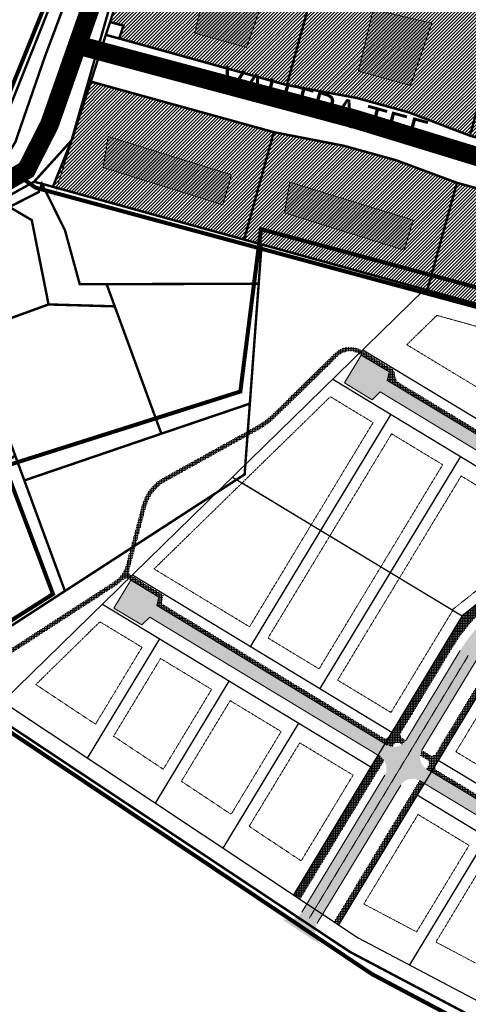
# Model space of a CAD drawing. Units: millimetres. Extents: x 545549 to 1093221, y 6583405 to 13168591.
# Drawn here: x 545902 to 546067, y 6583587 to 6583950 of the extents above; entities that cross this region are included whole.
import ezdxf

# ---------------------------------------------------------------- set-up
doc = ezdxf.new("R2010")
doc.units = ezdxf.units.MM
doc.header["$LTSCALE"] = 0.5
for name, pattern in [('DASHED2', [9.525, 6.35, -3.175]), ('Line Type-4', [0.492126, 0.295276, -0.19685]), ('Line Type-6', [1.04164, 0.625, -0.20828, 0.06943, -0.13893])]:
    doc.linetypes.add(name, pattern=pattern)
for name, color, linetype, lineweight in [('00 planeeritav hoonestusala', 7, 'Line Type-6', 13), ('00 planeeritav tee', 7, 'Continuous', 13), ('01 kergliiklustee', 7, 'Continuous', 5), ('01 kõnnitee', 7, 'Continuous', 5), ('DKAEV', 7, 'Continuous', 0), ('Level 1', 7, 'Continuous', 13), ('OPT-asf-olol', 9, 'Continuous', 0), ('OPT-hatch-elamumaa', 50, 'Continuous', 9), ('OPT-kinnistu piir', 19, 'Continuous', 0), ('OPT-kontaktvööndi hoonestus', 250, 'Continuous', 0), ('OPT_DP-naaber-kehtestatud', 7, 'Continuous', 0)]:
    doc.layers.add(name, color=color, linetype=linetype, lineweight=lineweight)
doc.layers.add('00 planeeritav krundi piir', color=1, linetype='Continuous', lineweight=25, true_color=0xff0000)
doc.layers.add('01 sõidutee plan', color=7, linetype='Continuous', lineweight=5, true_color=0xcccccc)
doc.styles.get("Standard").update_dxf_attribs({"font": 'txt.shx'})
pattern_1 = [(0, (545926.87475, 6583937.0998), (4e-17, 0.6), []), (90, (545926.87475, 6583937.2998), (0.6, 0), [])]

msp = doc.modelspace()

# ---------------------------------------------------------------- hatches: boundary and pattern name
at = {"layer": '01 kergliiklustee', "linetype": 'Continuous', "lineweight": 0, "true_color": 0xffaa00}
for points in [[(546039.02, 6583682.231), (546037.093, 6583682.91), (546036.238, 6583683.428), (546064.761, 6583730.54), (546110.704, 6583766.862), (546111.61, 6583765.86), (546112.317, 6583764.313), (546075.549, 6583735.244), (546073.328, 6583733.4), (546069.933, 6583730.2), (546067.013, 6583727), (546063.934, 6583723.05), (546061.433, 6583719.251)], [(546033.648, 6583679.151), (546034.504, 6583678.633), (546035.999, 6583677.24), (546005.008, 6583626.051), (546002.506, 6583627.712)]]:
    msp.add_hatch(color=40, dxfattribs=at).paths.add_polyline_path(points)
at = {"layer": '01 kergliiklustee', "linetype": 'Continuous', "lineweight": 5, "true_color": 0x777777}
h = msp.add_hatch(dxfattribs=at)
h.set_pattern_fill('KERGTEE', color=8, style=0, pattern_type=2)
h.set_pattern_definition(pattern_1)
h.paths.add_polyline_path([(546039.02, 6583682.231), (546037.093, 6583682.91), (546036.238, 6583683.428), (546064.761, 6583730.54), (546110.704, 6583766.862), (546111.61, 6583765.86), (546112.317, 6583764.313), (546075.549, 6583735.244), (546073.328, 6583733.4), (546069.933, 6583730.2), (546067.013, 6583727), (546063.934, 6583723.05), (546061.433, 6583719.251)])
h = msp.add_hatch(dxfattribs=at)
h.set_pattern_fill('KERGTEE', color=8, style=0, pattern_type=2)
h.set_pattern_definition(pattern_1)
h.paths.add_polyline_path([(546033.648, 6583679.151), (546034.504, 6583678.633), (546035.999, 6583677.24), (546005.008, 6583626.051), (546002.506, 6583627.712)])
at = {"layer": '01 kõnnitee', "linetype": 'Continuous', "lineweight": 5, "true_color": 0x777777}
h = msp.add_hatch(dxfattribs=at)
h.set_pattern_fill('KÕNNITE', color=8, style=0, pattern_type=2)
h.set_pattern_definition(pattern_1)
h.paths.add_polyline_path([(546049.293, 6583679.031), (546049.293, 6583679.2), (546049.948, 6583680.973), (546053.37, 6583678.901), (546054.743, 6583679.238), (546078.475, 6583718.436), (546233.424, 6583840.936), (546235.813, 6583840.276), (546079.998, 6583717.091), (546054.641, 6583675.209), (546054.979, 6583673.835), (546162.337, 6583608.838), (546161.132, 6583607.814), (546051.636, 6583674.106), (546052.672, 6583675.817), (546052.334, 6583677.19)])
h = msp.add_hatch(dxfattribs=at)
h.set_pattern_fill('KÕNNITE', color=8, style=0, pattern_type=2)
h.set_pattern_definition(pattern_1)
h.paths.add_polyline_path([(546037.105, 6583817.337), (546037.803, 6583820.421), (546026.435, 6583827.304), (546025.039, 6583827.922), (546023.65, 6583828.163), (546021.9, 6583827.999), (546020.35, 6583827.381), (546019.135, 6583826.464), (545995.667, 6583803.544), (545993.868, 6583801.94), (545991.981, 6583800.54), (545990.004, 6583799.328), (545955.378, 6583780.124), (545953.449, 6583778.85), (545952.034, 6583777.6), (545950.35, 6583775.587), (545948.992, 6583773.2), (545948.158, 6583770.863), (545942.248, 6583748.652), (545941.603, 6583746.85), (545940.716, 6583745.25), (545939.085, 6583743.3), (545937.394, 6583741.962), (545883.313, 6583706.874), (545881.951, 6583707.778), (545936.577, 6583743.22), (545938.065, 6583744.4), (545939.3, 6583745.837), (545940.251, 6583747.5), (545940.798, 6583749.038), (545946.708, 6583771.249), (545947.7, 6583773.981), (545948.95, 6583776.3), (545950.45, 6583778.111), (545952.45, 6583779.973), (545954.651, 6583781.435), (545989.277, 6583800.639), (545991.24, 6583801.85), (545992.917, 6583803.1), (545994.619, 6583804.617), (546018.087, 6583827.537), (546019.4, 6583828.561), (546020.96, 6583829.288), (546022.5, 6583829.626), (546024.155, 6583829.626), (546025.816, 6583829.246), (546027.212, 6583828.587), (546039.505, 6583821.145), (546040.517, 6583817.025), (546116.198, 6583771.206), (546114.942, 6583770.213)])
h = msp.add_hatch(dxfattribs=at)
h.set_pattern_fill('KÕNNITE', color=8, style=0, pattern_type=2)
h.set_pattern_definition(pattern_1)
h.paths.add_polyline_path([(546037.533, 6583685.567), (546036.159, 6583685.229), (545953.834, 6583735.071), (545954.532, 6583738.155), (545942.78, 6583745.27), (545942.248, 6583745.74), (545941.865, 6583746.54), (545941.937, 6583747.666), (545941.838, 6583747.506), (545941.603, 6583746.85), (545940.716, 6583745.25), (545939.645, 6583743.969), (545939.468, 6583743.685), (545940.34, 6583744.221), (545941.28, 6583744.273), (545941.953, 6583744.017), (545952.83, 6583737.432), (545952.481, 6583735.89), (545952.132, 6583734.348), (546036.248, 6583683.445), (546037.014, 6583684.711)])
h = msp.add_hatch(dxfattribs=at)
h.set_pattern_fill('KÕNNITE', color=8, style=0, pattern_type=2)
h.set_pattern_definition(pattern_1)
h.paths.add_polyline_path([(546041.912, 6583687.007), (546039.84, 6583683.585), (546041.213, 6583683.923), (546042.54, 6583683.157), (546043.06, 6583683.5), (546043.96, 6583684.598), (546042.249, 6583685.634)])
h = msp.add_hatch(dxfattribs=at)
h.set_pattern_fill('KÕNNITE', color=8, style=0, pattern_type=2)
h.set_pattern_definition(pattern_1)
h.paths.add_polyline_path([(546017.47, 6583617.674), (546049.046, 6583669.829), (546050.757, 6583668.793), (546019.181, 6583616.638)])
at = {"layer": '01 sõidutee plan', "linetype": 'Continuous', "lineweight": 0, "true_color": 0xcccccc}
msp.add_hatch(color=254, dxfattribs=at).paths.add_polyline_path([(546212.44, 6583853.999), (546228.826, 6583849.47), (546226.9, 6583849.615), (546225.3, 6583849.144), (546224.023, 6583848.25), (546223.253, 6583847.3), (546222.674, 6583845.983), (546222.052, 6583843.732), (546221.264, 6583841.4), (546220.235, 6583839.2), (546218.56, 6583836.55), (546216.608, 6583834.25), (546214.508, 6583832.357), (546214.509, 6583832.356), (546214.503, 6583832.352), (546214.494, 6583832.344), (546214.493, 6583832.346), (546081.75, 6583727.4), (546078.827, 6583724.9), (546076.213, 6583722.3), (546073.4, 6583719.013), (546071.624, 6583716.6), (546069.987, 6583714.072), (546049.948, 6583680.973), (546049.293, 6583679.2), (546049.293, 6583677.566), (546049.948, 6583675.793), (546050.79, 6583674.75), (546051.636, 6583674.106), (546161.132, 6583607.814), (546163.541, 6583609.863), (546173.806, 6583603.648), (546167.592, 6583593.382), (546157.326, 6583599.597), (546158.542, 6583603.537), (546049.046, 6583669.829), (546047.25, 6583670.488), (546045.3, 6583670.416), (546043.867, 6583669.829), (546042.836, 6583669), (546042.18, 6583668.141), (546042.18, 6583668.141), (546042.18, 6583668.141), (546011.341, 6583617.204), (546010.542, 6583615), (546010.69, 6583612.5), (546011.634, 6583610.55), (546013.417, 6583608.933), (546009.517, 6583611.242), (545997.185, 6583619.36), (545998.5, 6583618.709), (546000.3, 6583618.374), (546002.499, 6583618.72), (546004.37, 6583619.8), (546005.616, 6583621.264), (546036.191, 6583671.766), (546036.79, 6583673.25), (546036.851, 6583675.15), (546036.304, 6583676.75), (546035.39, 6583677.95), (546034.504, 6583678.633), (545949.542, 6583730.071), (545946.615, 6583727.167), (545936.35, 6583733.382), (545942.565, 6583743.647), (545952.83, 6583737.432), (545952.132, 6583734.348), (546036.998, 6583682.968), (546037, 6583682.968), (546038.45, 6583682.342), (546040.2, 6583682.214), (546041.75, 6583682.635), (546043.06, 6583683.5), (546043.96, 6583684.598), (546063.999, 6583717.697), (546066.158, 6583721), (546068.9, 6583724.582), (546072.174, 6583728.2), (546074.69, 6583730.6), (546077.409, 6583732.891), (546110.582, 6583759.117), (546111.805, 6583760.528), (546112.434, 6583762.35), (546112.317, 6583764.313), (546111.61, 6583765.86), (546110.704, 6583766.862), (546110.071, 6583767.317), (546034.515, 6583813.06), (546031.588, 6583810.156), (546021.323, 6583816.371), (546027.538, 6583826.636), (546037.803, 6583820.421), (546037.105, 6583817.337), (546117.453, 6583768.693), (546117.688, 6583768.559), (546119.6, 6583767.989), (546121.7, 6583768.253), (546123.143, 6583769.047), (546210.153, 6583837.835), (546210.991, 6583838.55), (546212.25, 6583839.853), (546213.63, 6583841.75), (546214.494, 6583843.37), (546215.308, 6583845.606), (546215.927, 6583847.848), (546216.09, 6583849.6), (546215.659, 6583851.25), (546214.659, 6583852.7), (546213.537, 6583853.55)])
at = {"layer": 'OPT-hatch-elamumaa'}
h = msp.add_hatch(dxfattribs=at)
h.set_pattern_fill('ANSI31', color=256, scale=0.275, style=0)
h.paths.add_polyline_path([(545946.64, 6583985.69), (545934.9, 6583949.42), (545939.82, 6583948.09), (545938.27, 6583943.35), (546000.09, 6583926.19), (546012.13, 6583969.78), (545957.26, 6583983.11)])
h.paths.add_polyline_path([(546012.13, 6583969.78), (546000.09, 6583926.19), (546025.82, 6583921.45), (546045.09, 6583916.12), (546067.63, 6583907.53), (546080.25, 6583953.22), (546034.06, 6583964.44)])
h.paths.add_polyline_path([(546138.56, 6583939.04), (546125.43, 6583891.56), (546170.18, 6583879.19), (546220.63, 6583919.09), (546175.16, 6583930.15)])
h.paths.add_polyline_path([(546080.25, 6583953.22), (546067.63, 6583907.53), (546125.43, 6583891.56), (546138.56, 6583939.04), (546104.33, 6583947.36)])
h.paths.add_polyline_path([(546062.83, 6583890.17), (546051.89, 6583850.57), (546112.8, 6583833.76), (546140.19, 6583855.5), (546152.68, 6583865.34)])
h.paths.add_polyline_path([(545995.29, 6583908.83), (545984.34, 6583869.22), (545990.78, 6583867.44), (546051.89, 6583850.57), (546062.83, 6583890.17), (546040.43, 6583898.48), (546021.15, 6583903.8)])
h.paths.add_polyline_path([(545927.81, 6583927.47), (545920.7, 6583905.82), (545913.8, 6583888.69), (545984.34, 6583869.22), (545995.29, 6583908.83)])
at = {"layer": 'OPT-kontaktvööndi hoonestus'}
for points in [[(545993.215, 6583962.992), (545971.466, 6583968.062), (545966.149, 6583945.366), (545985.24, 6583940.054)], [(546053.628, 6583948.988), (546031.879, 6583954.058), (546026.563, 6583931.362), (546045.654, 6583926.05)], [(545934.236, 6583907.231), (545932.34, 6583895.863), (545976.494, 6583882.06), (545979.745, 6583893.157)], [(546001.145, 6583890.45), (545999.249, 6583879.083), (546043.403, 6583865.279), (546046.654, 6583876.376)]]:
    msp.add_hatch(color=37, dxfattribs=at).paths.add_polyline_path(points)

# ---------------------------------------------------------------- linework, layer by layer
at = {"layer": '00 planeeritav hoonestusala', "flags": 128}
for points in [[(546189.193, 6583836.563), (546144.728, 6583848.854), (546114.53, 6583824.979), (546055.429, 6583841.294), (546044.358, 6583830.481), (546122.024, 6583783.46)], [(546016.151, 6583811.319), (545983.639, 6583779.567), (546009.119, 6583764.141), (546031.907, 6583801.78)], [(546015.963, 6583759.998), (546034.782, 6583748.604), (546057.57, 6583786.243), (546038.75, 6583797.637)], [(546041.626, 6583744.461), (546061.047, 6583732.703), (546097.895, 6583761.829), (546064.413, 6583782.1)], [(545983.639, 6583779.567), (545951.128, 6583747.815), (545986.331, 6583726.502), (546009.119, 6583764.141)], [(546015.963, 6583759.998), (545993.175, 6583722.358), (546011.994, 6583710.965), (546034.782, 6583748.604)], [(546041.626, 6583744.461), (546018.838, 6583706.821), (546038.513, 6583694.91), (546061.301, 6583732.549)], [(545931.178, 6583728.33), (545907.507, 6583705.211), (545929.52, 6583690.591), (545946.685, 6583718.942)], [(545936.19, 6583686.161), (545954.533, 6583673.979), (545972.348, 6583703.405), (545953.528, 6583714.799)], [(546103.689, 6583696.365), (546080.592, 6583710.349), (546062.465, 6583680.408), (546085.562, 6583666.425)], [(545961.203, 6583669.549), (545979.545, 6583657.367), (545998.011, 6583687.868), (545979.191, 6583699.262)], [(546004.855, 6583683.724), (545986.215, 6583652.937), (546005.392, 6583640.202), (546024.53, 6583671.813)], [(546048.482, 6583657.311), (546028.496, 6583624.299), (546047.984, 6583614.009), (546067.302, 6583645.917)], [(546074.145, 6583641.774), (546055.07, 6583610.268), (546074.558, 6583599.978), (546092.965, 6583630.38)]]:
    msp.add_lwpolyline(points, close=True, dxfattribs=at)
at = {"layer": '00 planeeritav krundi piir'}
for p, q in [((545895.319, 6583698.9), (546050.896, 6583850.845)), ((546206.085, 6583842.268), (546064.761, 6583730.54)), ((546028.133, 6583828.614), (546119.129, 6583773.523)), ((546017.05, 6583817.789), (546106.568, 6583763.592)), ((546038.436, 6583804.841), (545986.646, 6583719.297)), ((546064.099, 6583789.304), (546012.309, 6583703.76)), ((545980.105, 6583781.707), (546064.723, 6583730.477)), ((545943.161, 6583745.624), (546038.827, 6583687.705)), ((545932.077, 6583734.8), (546031.059, 6583674.874)), ((546064.723, 6583730.477), (546002.506, 6583627.712)), ((545926.635, 6583678.102), (545953.214, 6583722.003)), ((546079.998, 6583717.091), (546019.181, 6583616.638)), ((545875.596, 6583711.999), (546026.458, 6583611.805)), ((545951.626, 6583661.454), (545978.877, 6583706.466)), ((545976.638, 6583644.842), (546004.54, 6583690.929)), ((546055.936, 6583677.347), (546175.698, 6583604.841)), ((546048.168, 6583664.516), (546185.216, 6583581.543)), ((546073.831, 6583648.979), (546045.302, 6583601.856)), ((546026.458, 6583611.805), (546144.764, 6583549.339))]:
    msp.add_line(p, q, dxfattribs=at)
at = {"layer": '00 planeeritav tee'}
for p, q in [((546021.323, 6583816.371), (546027.538, 6583826.636)), ((546027.538, 6583826.636), (546037.803, 6583820.421)), ((546037.105, 6583817.337), (546037.803, 6583820.421)), ((546021.323, 6583816.371), (546031.588, 6583810.156)), ((546037.105, 6583817.337), (546117.453, 6583768.693)), ((546031.588, 6583810.156), (546034.515, 6583813.06)), ((546034.515, 6583813.06), (546110.071, 6583767.317)), ((545936.35, 6583733.382), (545942.565, 6583743.647)), ((545942.565, 6583743.647), (545952.83, 6583737.432)), ((545952.83, 6583737.432), (545952.132, 6583734.348)), ((545936.35, 6583733.382), (545946.615, 6583727.167)), ((545952.132, 6583734.348), (546037.093, 6583682.91)), ((545946.615, 6583727.167), (545949.542, 6583730.071)), ((545949.542, 6583730.071), (546034.504, 6583678.633)), ((546043.96, 6583684.598), (546063.999, 6583717.697)), ((546049.948, 6583680.973), (546069.987, 6583714.072)), ((546051.636, 6583674.106), (546161.132, 6583607.814)), ((546005.616, 6583621.264), (546036.191, 6583671.766)), ((546049.046, 6583669.829), (546158.542, 6583603.537)), ((546011.341, 6583617.204), (546042.18, 6583668.141))]:
    msp.add_line(p, q, dxfattribs=at)
at = {"layer": '00 planeeritav tee', "linetype": 'Line Type-4'}
msp.add_line((546008.424, 6583619.144), (546066.993, 6583715.885), dxfattribs=at)
at = {"layer": 'DKAEV', "linetype": 'Continuous', "lineweight": 0, "ltscale": 2}
for points in [[(545971.466, 6583968.062), (545993.215, 6583962.992), (545985.24, 6583940.054), (545966.149, 6583945.366)], [(546031.879, 6583954.058), (546053.628, 6583948.988), (546045.654, 6583926.05), (546026.563, 6583931.362)], [(545934.236, 6583907.231), (545979.745, 6583893.157), (545976.494, 6583882.06), (545932.34, 6583895.863)], [(546001.145, 6583890.45), (546046.654, 6583876.376), (546043.403, 6583865.279), (545999.249, 6583879.083)]]:
    msp.add_lwpolyline(points, close=True, dxfattribs=at)
at = {"layer": 'Level 1', "color": 1, "linetype": 'Continuous', "lineweight": 0, "flags": 128}
msp.add_lwpolyline([(545933.64, 6583852.78), (545936.62, 6583844.62), (545953.82, 6583797.68), (545986.45, 6583808.76), (545989.72, 6583852.97)], close=True, dxfattribs=at)
at = {"layer": 'OPT-asf-olol', "ltscale": 1000, "const_width": 7}
for points in [[(546276.975, 6584370.284), (546182.589, 6584288.931), (546161.602, 6584279.14), (546096.326, 6584255.321), (546013.915, 6584226.605), (546003.982, 6584214.695), (545996.319, 6584196.263), (545987.521, 6584166.489), (545971.619, 6584101.135), (545941.526, 6583994.118), (545912.551, 6583911.659), (545904.036, 6583894.928), (545887.575, 6583885.287), (545837.341, 6583857.498), (545746.141, 6583809.473)], [(545925.315, 6583940.293), (546025.216, 6583913.638), (546160.592, 6583872.238)]]:
    msp.add_lwpolyline(points, dxfattribs=at)
at = {"layer": 'OPT-kinnistu piir', "const_width": 0.9}
for points in [[(545670.42, 6584131.32), (545736.92, 6583902.53), (545769.76, 6583920.85), (545780.68, 6583926.94), (545820.84, 6583949.35), (545856.58, 6583969.29), (545875, 6583936.28), (545892.6, 6583904.74), (545933.66, 6584007.68), (545890.18, 6584000.82), (545862.42, 6584009.47), (545837.77, 6584044.15), (545817.48, 6584072.7), (545791.82, 6584108.8), (545769.99, 6584139.34), (545745.48, 6584173.63), (545702.85, 6584149.6)], [(545670.42, 6584131.32), (545736.92, 6583902.53), (545769.76, 6583920.85), (545780.68, 6583926.94), (545820.84, 6583949.35), (545856.58, 6583969.29), (545875, 6583936.28), (545892.6, 6583904.74), (545933.66, 6584007.68), (545890.18, 6584000.82), (545862.42, 6584009.47), (545837.77, 6584044.15), (545817.48, 6584072.7), (545791.82, 6584108.8), (545769.99, 6584139.34), (545745.48, 6584173.63), (545702.85, 6584149.6)], [(545933.66, 6584007.68), (545892.6, 6583904.74), (545895.97, 6583898.69), (545899.98, 6583905.21), (545910.88, 6583936.73), (545937.8, 6584008.33)], [(545943.72, 6583986.4), (545920.7, 6583905.82), (545927.81, 6583927.47), (545933.33, 6583944.69), (545934.9, 6583949.42), (545946.64, 6583985.69)], [(545946.64, 6583985.69), (545934.9, 6583949.42), (545939.82, 6583948.09), (545938.27, 6583943.35), (546000.09, 6583926.19), (546012.13, 6583969.78), (545957.26, 6583983.11)], [(546012.13, 6583969.78), (546000.09, 6583926.19), (546025.82, 6583921.45), (546045.09, 6583916.12), (546067.63, 6583907.53), (546080.25, 6583953.22), (546034.06, 6583964.44)], [(545934.9, 6583949.42), (545933.33, 6583944.69), (545938.27, 6583943.35), (545939.82, 6583948.09)], [(545933.33, 6583944.69), (545927.81, 6583927.47), (545995.29, 6583908.83), (546021.15, 6583903.8), (546040.43, 6583898.48), (546062.83, 6583890.17), (546152.68, 6583865.34), (546170.18, 6583879.19), (546125.43, 6583891.56), (546067.63, 6583907.53), (546045.09, 6583916.12), (546025.82, 6583921.45), (546000.09, 6583926.19), (545938.27, 6583943.35)], [(545927.81, 6583927.47), (545920.7, 6583905.82), (545913.8, 6583888.69), (545984.34, 6583869.22), (545995.29, 6583908.83)], [(545995.29, 6583908.83), (545984.34, 6583869.22), (545990.78, 6583867.44), (546051.89, 6583850.57), (546062.83, 6583890.17), (546040.43, 6583898.48), (546021.15, 6583903.8)], [(545906.88, 6583890.56), (545909.78, 6583889.8), (545913.8, 6583888.69), (545920.7, 6583905.82)], [(545819.81, 6583841.98), (545819.94, 6583841.55), (545822.57, 6583842.89), (545843.59, 6583853.61), (545863.02, 6583863.52), (545897.78, 6583881.25), (545908.59, 6583886.76), (545909.78, 6583889.8), (545906.88, 6583890.56)], [(545897.78, 6583881.25), (545906.01, 6583876.41), (545912.22, 6583845.32), (545936.62, 6583844.62), (545933.64, 6583852.78), (545923.71, 6583852.79), (545918.27, 6583872.65), (545909.78, 6583889.8), (545908.59, 6583886.76)], [(545909.78, 6583889.8), (545918.27, 6583872.65), (545923.71, 6583852.79), (545933.64, 6583852.78), (545989.72, 6583852.97), (545990.78, 6583867.44)], [(546062.83, 6583890.17), (546051.89, 6583850.57), (546112.8, 6583833.76), (546140.19, 6583855.5), (546152.68, 6583865.34)], [(545863.02, 6583863.52), (545872.69, 6583830.98), (545912.22, 6583845.32), (545906.01, 6583876.41), (545897.78, 6583881.25)], [(545870.11, 6583708.44), (546023.39, 6583606.64), (546139.64, 6583545.26), (546290.51, 6583665.37), (546140.21, 6583855.48), (546112.75, 6583833.77), (545990.78, 6583867.44), (545984.53, 6583782.67), (545918.26, 6583739.68)], [(545872.69, 6583830.98), (545879.1, 6583809.45), (545891.35, 6583812.89), (545899.89, 6583789.65), (545903.28, 6583780.44), (545953.82, 6583797.68), (545936.62, 6583844.62), (545912.22, 6583845.32)], [(545903.28, 6583780.44), (545918.26, 6583739.68), (545984.53, 6583782.67), (545986.45, 6583808.76), (545953.82, 6583797.68)], [(545866.18, 6583763.98), (545897.86, 6583726.44), (545918.26, 6583739.68), (545899.89, 6583789.65)]]:
    msp.add_lwpolyline(points, close=True, dxfattribs=at)
at = {"layer": 'OPT_DP-naaber-kehtestatud', "color": 5, "linetype": 'DASHED2', "ltscale": 5, "const_width": 1.5}
msp.add_lwpolyline([(546292.81, 6583657.288), (546610.777, 6583914.468), (546829.852, 6584091.147), (546852.892, 6584157.236), (546735.768, 6584333.106), (546309.105, 6583994.557), (546111.492, 6583840.408), (545990.553, 6583873.067), (545982.947, 6583813.212), (545896.095, 6583785.686), (545913.839, 6583738.565), (545866.677, 6583708.706), (546031.525, 6583598.444), (546139.856, 6583541.059)], close=True, dxfattribs=at)
msp.add_lwpolyline([(545926.802, 6583994.841), (545888.94, 6583901.501), (545907.46, 6583888.342), (546114.467, 6583832.42), (546227.677, 6583918.573), (545926.802, 6583994.019)], dxfattribs=at)

# ---------------------------------------------------------------- texts
at = {"layer": 'DKAEV', "linetype": 'Continuous', "lineweight": 0, "ltscale": 2, "insert": (545977.452, 6583933.37), "char_height": 10, "attachment_point": 1, "rotation": 344.66214}
msp.add_mtext_dynamic_manual_height_columns('{\\fArial Black|b0|i0|c186|p34;VAHTRA TEE }', width=149.09358, gutter_width=5.6, heights=[0], dxfattribs=at)

doc.saveas('drawing.dxf')
